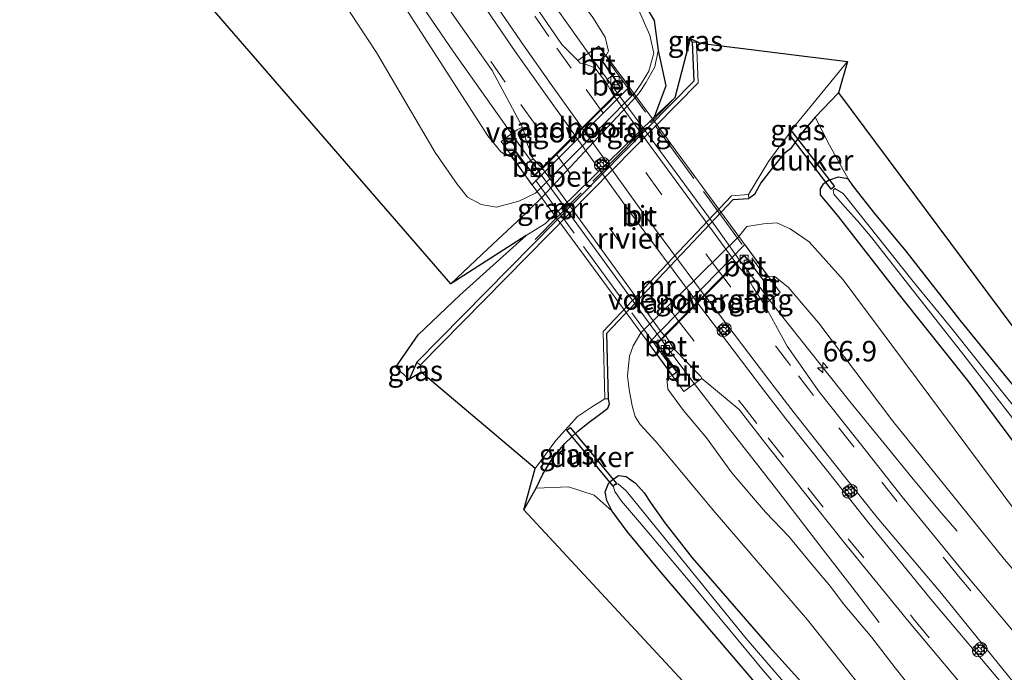
# Model space of a CAD drawing. Units: metres. Extents: x 251601 to 260009, y 593748 to 600001.
# Drawn here: x 253228 to 253348, y 597340 to 597420 of the extents above; entities that cross this region are included whole.
import ezdxf
from ezdxf.enums import TextEntityAlignment as Align

# ---------------------------------------------------------------- set-up
doc = ezdxf.new("R2010")
doc.units = ezdxf.units.M
doc.linetypes.add('IE-TERREINAFSCHEIDING', pattern=[10, 8, -2])
doc.linetypes.add('VW-3-9_STREEP', pattern=[12, 3, -9])
doc.layers.get('0').update_dxf_attribs({"lineweight": 25})
for name, color, linetype, lineweight in [('B-ME-AL-OVERIG-S-B1', 7, 'Continuous', 18), ('B-ME-AL-OVERIG-S-B2', 7, 'Continuous', 18), ('B-ME-AM-KILOMETR-S-B1', 7, 'Continuous', 18), ('B-ME-BV-GELEIDECONSTRUCTIE-GELEIDERAIL-L-B1', 213, 'BV-GELEIDERAIL', 18), ('B-ME-BV-GELEIDECONSTRUCTIE-GELEIDERAIL-L-B2', 213, 'BV-GELEIDERAIL', 18), ('B-ME-GW-INSTEEKWATERGANG-L-B1', 10, 'Continuous', 25), ('B-ME-GW-KRUINLIJN-L-B1', 93, 'Continuous', 18), ('B-ME-GW-TEENLIJN-L-B1', 93, 'Continuous', 18), ('B-ME-IE-GRASLAND-GV-B6', 93, 'Continuous', 18), ('B-ME-IE-GRONDWERKLIJN-GROND_INGERICHT-GV-B6', 253, 'Continuous', 18), ('B-ME-IE-INRICHTINGSELEMENT-S-B1', 253, 'Continuous', 18), ('B-ME-IE-TERREINAFSCHEIDING-RASTERHEKWERK-L-B1', 8, 'IE-TERREINAFSCHEIDING', 18), ('B-ME-IE-TERREINAFSCHEIDING-RASTERHEKWERK-L-B2', 8, 'IE-TERREINAFSCHEIDING', 18), ('B-ME-KG-KADASTRAAL-OPNAMEDTMGRENS-L-B1', 10, 'Continuous', 25), ('B-ME-KW-BRUG-GV-B7', 173, 'Continuous', 18), ('B-ME-KW-DUIKER-GV-B6', 10, 'Continuous', 25), ('B-ME-KW-LANDHOOFD-GV-B6', 173, 'Continuous', 18), ('B-ME-KW-VOEGOVERGANG-L-B2', 8, 'Continuous', 18), ('B-ME-MW-MUUR-GV-B6', 8, 'IE-TERREINAFSCHEIDING-KUNSTMATIG', 18), ('B-ME-OB-WATERLIJN-L-B1', 133, 'OB-WATERLIJN', 18), ('B-ME-OG-WATER-GV-B6', 153, 'Continuous', 18), ('B-ME-VH-VERH_SOORT-BETON-OVERIG-GV-B6', 8, 'IE-TERREINAFSCHEIDING-NATUURLIJK-HOUTWAL', 18), ('B-ME-VH-VERH_SOORT-BITUMEN-GV-B6', 8, 'IE-TERREINAFSCHEIDING-NATUURLIJK-HOUTWAL', 18), ('B-ME-VH-VERH_SOORT-BITUMEN-GV-B7', 8, 'IE-TERREINAFSCHEIDING-NATUURLIJK-HOUTWAL', 18), ('B-ME-VV-KOLK-S-B1', 8, 'Continuous', 18), ('B-ME-VW-MARKERING-39STREEP-015-L-B1', 255, 'VW-3-9_STREEP', 18), ('B-ME-VW-MARKERING-39STREEP-015-L-B2', 255, 'VW-3-9_STREEP', 18), ('B-ME-VW-MARKERING-STREEP-015-L-B1', 7, 'Continuous', 18), ('B-ME-VW-MARKERING-STREEP-015-L-B2', 7, 'Continuous', 18)]:
    doc.layers.add(name, color=color, linetype=linetype, lineweight=lineweight)
doc.styles.add('NLCS-ISO', font='NLCS-ISO.TTF')
doc.linetypes.add('BV-GELEIDERAIL', pattern='A,10,-3,[108,NLCS.SHX,S=1,R=0,X=0,Y=0],-3', length=16)
doc.linetypes.add('IE-TERREINAFSCHEIDING-KUNSTMATIG', pattern='A,4,[82,NLCS.SHX,S=0.75,R=90,X=0,Y=0],4,-2', length=10)
doc.linetypes.add('IE-TERREINAFSCHEIDING-NATUURLIJK-HOUTWAL', pattern='A,7,-1.5,[67,NLCS.SHX,S=0.75,R=45,X=0,Y=0],-1.5,7,-1.5,[70,NLCS.SHX,S=0.75,R=0,X=0,Y=0],-1.5', length=20)
doc.linetypes.add('OB-WATERLIJN', pattern='A,10,[32,NLCS.SHX,S=2,R=0,X=0,Y=0],-12', length=22)

# ---------------------------------------------------------------- blocks, each defined once
blk = doc.blocks.new('glasbolreflect')
for p, q in [((-0.75, 0), (-0.4, 0)), ((-0.28, 0.28), (-0.53, 0.53)), ((0, 0.4), (0, 0.75)), ((0.28, 0.28), (0.53, 0.53)), ((-0.53, -0.53), (-0.28, -0.28)), ((0, -0.75), (0, -0.4)), ((0.53, -0.53), (0.28, -0.28)), ((0.4, 0), (0.75, 0))]:
    blk.add_line(p, q)
for radius in [0.75, 0.4]:
    blk.add_circle((0, 0), radius)
blk = doc.blocks.new('put')
for p, q in [((0.75, 0.75), (-0.75, 0.75)), ((-0.75, 0.75), (-0.75, -0.75)), ((0.75, -0.75), (0.75, 0.75)), ((-0.75, -0.75), (0.75, -0.75))]:
    blk.add_line(p, q)
blk.add_lwpolyline([(-0.625, 0.625), (0.625, 0.625), (0.625, -0.625), (-0.625, -0.625)], close=True)
blk = doc.blocks.new('hecto')
for p, q in [((0, 0.625), (-0.625, 0)), ((0, -0.625), (0, 0.625)), ((-0.625, 0), (0.625, 0)), ((0.625, 0), (0, -0.625))]:
    blk.add_line(p, q)
blk = doc.blocks.new('kolk')
blk.add_lwpolyline([(-0.5, -0.5), (0.5, -0.5), (0.5, 0.5), (-0.5, 0.5)], close=True)

msp = doc.modelspace()

# ---------------------------------------------------------------- linework, layer by layer
at = {"layer": 'B-ME-BV-GELEIDECONSTRUCTIE-GELEIDERAIL-L-B1'}
for points in [[(253240.13, 597508.01, 2.63), (253242.51, 597503.32, 2.82), (253245.53, 597497.45, 3.1), (253248.16, 597492.82, 3.15), (253254.2, 597482.47, 3.26), (253257.58, 597476.73, 3.41), (253262.36, 597468.71, 3.39), (253266.88, 597461.16, 3.33), (253274.68, 597448.75, 3.17), (253281.93, 597437.61, 3.21), (253290.04, 597425.38, 3.25), (253297.73, 597414.52, 3.34), (253300.57, 597410.62, 3.4)], [(253290.97, 597401.04, 3.43), (253288.47, 597404.48, 3.41), (253280.6, 597415.59, 3.28), (253273.11, 597426.59, 3.25), (253265.84, 597437.76, 3.29), (253260.15, 597446.77, 3.35), (253251.76, 597460.47, 3.43), (253242.17, 597476.36, 3.21), (253237.41, 597484.36, 3.21), (253235.34, 597487.83, 3.07), (253232.63, 597492.37, 2.81), (253229.87, 597496.95, 2.56), (253227.71, 597500.51, 2.42)], [(253315.49, 597390.19, 3.48), (253315.82, 597389.74, 3.48), (253317.38, 597387.65, 3.35), (253318.18, 597386.55, 3.28), (253318.98, 597385.53, 3.23), (253320.61, 597383.45, 3.16), (253328.93, 597372.95, 3.05), (253333.09, 597367.81, 2.84), (253336.47, 597363.68, 2.66), (253339.87, 597359.61, 2.43), (253342.01, 597357.13, 2.24)], [(253332.48, 597346, 2.02), (253329.22, 597350.3, 2.32), (253325.95, 597354.48, 2.69), (253322.71, 597358.7, 2.95), (253320.25, 597361.87, 3.08), (253317.81, 597365.01, 3.12), (253313.7, 597370.3, 3.16), (253309.64, 597375.52, 3.28), (253306.41, 597379.87, 3.43), (253305.95, 597380.48, 3.45)]]:
    msp.add_polyline3d(points, dxfattribs=at)
at = {"layer": 'B-ME-BV-GELEIDECONSTRUCTIE-GELEIDERAIL-L-B2'}
for points in [[(253300.57, 597410.62, 3.4), (253304.81, 597404.82, 3.5), (253312.69, 597394.08, 3.49), (253315.49, 597390.19, 3.48)], [(253305.95, 597380.48, 3.45), (253304.77, 597382.07, 3.48), (253296.92, 597392.83, 3.49), (253290.97, 597401.04, 3.43)]]:
    msp.add_polyline3d(points, dxfattribs=at)
at = {"layer": 'B-ME-GW-INSTEEKWATERGANG-L-B1'}
for p, q in [((253309.51, 597417.24, -0.66), (253309.69, 597416.77, -0.72)), ((253276.14, 597377.76, -0.72), (253275.21, 597375.64, -0.7))]:
    msp.add_line(p, q, dxfattribs=at)
for points in [[(253309.69, 597416.77, -0.72), (253309.9, 597412.04, -0.72), (253276.14, 597377.76, -0.72)], [(253327.55, 597410.61, -0.27), (253324.7, 597407.62, -0.32), (253323.33, 597406, -0.43), (253321.68, 597403.79, -0.43), (253320.88, 597403.16, -0.48), (253319.32, 597401.25, -0.48), (253318.06, 597399.61, -0.57), (253317.29, 597398.2, -0.65), (253316.61, 597397.73, -0.73)], [(253353.59, 597369.18, -0.35), (253347.7, 597376.34, -0.42), (253342.36, 597382.87, -0.47), (253335.8, 597391.29, -0.41), (253331.99, 597395.89, -0.37), (253329.42, 597399.14, -0.39), (253328.74, 597400.11, -0.4), (253327.52, 597400.3, -0.37), (253326.34, 597399.93, -0.37), (253325.64, 597399.41, -0.37), (253325.29, 597398.91, -0.37), (253325.29, 597398.18, -0.37), (253327.51, 597395.52, -0.29), (253335.1, 597385.77, -0.36), (253343.44, 597375.3, -0.34), (253349.87, 597366.67, -0.29)], [(253299.51, 597373.28, -0.73), (253299.3, 597381.29, -0.73), (253314.71, 597397.59, -0.73), (253316.61, 597397.73, -0.73)], [(253289.16, 597359.73, -0.3), (253290.68, 597362.39, -0.44), (253291.5, 597364.06, -0.56), (253292.64, 597365.96, -0.54), (253294.17, 597367.84, -0.55), (253295.75, 597369.31, -0.59), (253297.16, 597370.44, -0.58), (253298.39, 597371.36, -0.54), (253299.41, 597372.14, -0.58), (253299.63, 597372.66, -0.65), (253299.51, 597373.28, -0.73)], [(253320.48, 597335.02, -0.01), (253315.66, 597340.64, -0.06), (253305.93, 597352.09, -0.05), (253301.78, 597357.09, -0.11), (253299.96, 597359.57, -0.21), (253299.3, 597360.86, -0.31), (253299.08, 597361.91, -0.47), (253299.51, 597362.96, -0.56), (253299.86, 597363.3, -0.52), (253300.7, 597363.91, -0.52), (253301.66, 597363.8, -0.56), (253302.78, 597362.97, -0.48), (253303.83, 597361.82, -0.4), (253304.7, 597360.52, -0.35), (253306.38, 597358.14, -0.35), (253309.72, 597353.88, -0.35), (253319.14, 597343.02, -0.35), (253330.91, 597329.95, -0.17)]]:
    msp.add_polyline3d(points, dxfattribs=at)
at = {"layer": 'B-ME-GW-KRUINLIJN-L-B1'}
for points in [[(253263.07, 597472.57, 2.68), (253265.39, 597469.59, 2.53), (253267.35, 597466.84, 2.45), (253274.73, 597453.98, 2.5), (253289.85, 597430.32, 2.61), (253297.6, 597419.8, 2.7), (253299.1, 597417.39, 2.7), (253299.49, 597415.68, 2.7), (253299.19, 597415.11, 2.65)], [(253287.56, 597403.12, 2.75), (253287.43, 597403.07, 2.77), (253287.05, 597402.95, 2.75), (253286.39, 597403.39, 2.69), (253284.77, 597405.35, 2.69), (253270.44, 597427.69, 2.68), (253263.72, 597437.45, 2.64), (253258.3, 597445.57, 2.58), (253256.63, 597448.14, 2.57), (253255.38, 597449.96, 2.68)], [(253318.96, 597388.23, 2.77), (253319.83, 597388.15, 2.67), (253321.41, 597386.89, 2.67), (253325.16, 597382.49, 2.62), (253334.16, 597370.55, 2.5), (253347.8, 597353.67, 2.36), (253363.37, 597335.6, 2.03), (253375.62, 597321.34, 1.89), (253385.08, 597310.77, 1.68), (253394.87, 597298.79, 1.42), (253401, 597292, 1.22), (253409.37, 597282.39, 1.11), (253414.53, 597276.38, 1.08), (253419.68, 597270.42, 1.08), (253426.47, 597262.05, 1.02), (253433.31, 597254.08, 0.96), (253440.51, 597245.67, 0.75), (253446.81, 597237.73, 0.7), (253452.59, 597230.64, 0.7), (253456.46, 597225.39, 0.76), (253458.68, 597222.41, 0.77), (253462.44, 597217.55, 0.62)], [(253351.99, 597318.92, 1.91), (253345.78, 597326.2, 1.94), (253336.95, 597337.28, 2.08), (253334.45, 597340.44, 2.1), (253331.6, 597344.14, 2.21), (253328.13, 597348.3, 2.26), (253326.56, 597350.37, 2.24), (253324.12, 597353.26, 2.27), (253321.51, 597356.42, 2.33), (253318.66, 597359.46, 2.32), (253314.53, 597364.25, 2.36), (253311.44, 597368.51, 2.5), (253308.65, 597371.86, 2.4), (253306.73, 597374.47, 2.4), (253306.6, 597375.79, 2.4), (253307.26, 597376.13, 2.67)]]:
    msp.add_polyline3d(points, dxfattribs=at)
at = {"layer": 'B-ME-GW-TEENLIJN-L-B1'}
for points in [[(253265.38, 597478.91, 0.45), (253266.32, 597477.55, 0.39), (253267.14, 597476.34, 0.33), (253268.34, 597474.34, 0.23), (253271.01, 597469.7, 0.14), (253280.29, 597454.91, -0.03), (253297.5, 597429.23, -0.19), (253303.1, 597420.84, -0.24), (253304.52, 597417.63, -0.33), (253305.02, 597415.46, -0.46), (253304.42, 597413.26, -0.54), (253303.52, 597411.8, -0.56), (253302.77, 597410.66, -0.57), (253290.61, 597398.38, -0.55), (253288.56, 597397.4, -0.5), (253285.84, 597396.66, -0.46), (253283.99, 597396.99, -0.4), (253282.32, 597397.88, -0.32), (253281.06, 597399.48, -0.24), (253278.37, 597403.33, -0.18), (253271.22, 597415.51, 0.03), (253258.28, 597435.23, 0.28), (253256.58, 597438.14, 0.46), (253253.03, 597443.43, 0.42)], [(253352.32, 597355.27, -0.03), (253338.57, 597373.75, -0.16), (253328.09, 597387.79, -0.27), (253323.98, 597392.44, -0.29), (253321.66, 597394.02, -0.35), (253320.04, 597394.73, -0.47), (253318.4, 597394.61, -0.51), (253316.36, 597394.3, -0.52), (253315.39, 597393.08, -0.59), (253303.44, 597381.34, -0.55), (253302.49, 597379.72, -0.53), (253302.06, 597378.49, -0.53), (253301.92, 597377.35, -0.53), (253301.83, 597376.05, -0.51), (253302.01, 597374.39, -0.45), (253302.4, 597372.43, -0.45), (253302.76, 597371.11, -0.39), (253303.38, 597370.14, -0.39), (253305.28, 597368.05, -0.33), (253308.24, 597364.54, -0.3), (253312.27, 597359.69, -0.31), (253323.77, 597346.29, -0.3), (253331.04, 597337.17, -0.3)]]:
    msp.add_polyline3d(points, dxfattribs=at)
at = {"layer": 'B-ME-IE-GRASLAND-GV-B6'}
for points in [[(253256.53, 597453.37, 2.84), (253261.75, 597448.43, 2.72), (253262.03, 597447.98, 2.65), (253270.88, 597434.41, 2.68), (253277.79, 597424.06, 2.7), (253285.31, 597413.34, 2.77), (253289, 597406.42, 2.74), (253288.36, 597406.08, 2.74), (253287.61, 597405.55, 2.76), (253286.41, 597404.67, 2.74), (253287.56, 597403.12, 2.75), (253287.43, 597403.07, 2.77), (253287.05, 597402.95, 2.75), (253286.39, 597403.39, 2.69), (253284.77, 597405.35, 2.69), (253270.44, 597427.69, 2.68), (253263.72, 597437.45, 2.64), (253258.3, 597445.57, 2.58), (253256.63, 597448.14, 2.57), (253255.38, 597449.96, 2.68), (253255.87, 597451.39, 2.68), (253256.15, 597452.16, 2.73), (253256.53, 597453.37, 2.84)], [(253303.1, 597420.84, -0.24), (253304.52, 597417.63, -0.33), (253305.02, 597415.46, -0.46), (253304.42, 597413.26, -0.54), (253303.52, 597411.8, -0.56), (253302.77, 597410.66, -0.57), (253290.61, 597398.38, -0.55), (253288.56, 597397.4, -0.5), (253285.84, 597396.66, -0.46), (253283.99, 597396.99, -0.4), (253282.32, 597397.88, -0.32), (253281.06, 597399.48, -0.24), (253278.37, 597403.33, -0.18), (253271.22, 597415.51, 0.03), (253258.28, 597435.23, 0.28)], [(253258.28, 597435.23, 0.28), (253271.22, 597415.51, 0.03), (253278.37, 597403.33, -0.18), (253281.06, 597399.48, -0.24), (253282.32, 597397.88, -0.32), (253283.99, 597396.99, -0.4), (253285.84, 597396.66, -0.46), (253288.56, 597397.4, -0.5), (253290.61, 597398.38, -0.55), (253302.77, 597410.66, -0.57), (253303.52, 597411.8, -0.56), (253304.42, 597413.26, -0.54), (253305.02, 597415.46, -0.46), (253304.52, 597417.63, -0.33), (253303.1, 597420.84, -0.24)], [(253299.19, 597415.11, 2.65), (253298.33, 597416.3, 2.67), (253297.12, 597415.46, 2.69), (253296.61, 597415.16, 2.7), (253295.75, 597414.54, 2.73), (253293.81, 597416.51, 2.74), (253282.74, 597432.64, 2.68)], [(253270.44, 597427.69, 2.68), (253284.77, 597405.35, 2.69), (253286.39, 597403.39, 2.69), (253287.05, 597402.95, 2.75), (253287.43, 597403.07, 2.77), (253287.56, 597403.12, 2.75), (253290.14, 597399.38, 0.25), (253302.05, 597411.33, 0.25), (253299.19, 597415.11, 2.65)], [(253305.57, 597415.76, -0.44), (253305.13, 597413.78, -0.56), (253304.06, 597411.84, -0.58), (253303.38, 597410.77, -0.58), (253302.9, 597410.2, -0.59), (253291.38, 597397.83, -0.59), (253288.37, 597394.9, -0.59), (253284.77, 597391.59, -0.58), (253280.26, 597387.32, -0.55), (253246.41, 597426.42, -0.34)], [(253301.53, 597425.32, -0.28), (253305.07, 597419.42, -0.39), (253305.57, 597415.76, -0.44)], [(253297.6, 597419.8, 2.7), (253299.1, 597417.39, 2.7), (253299.49, 597415.68, 2.7), (253299.19, 597415.11, 2.65)], [(253299.19, 597415.11, 2.65), (253299.49, 597415.68, 2.7), (253299.1, 597417.39, 2.7), (253297.6, 597419.8, 2.7)], [(253305.07, 597407.62, -0.69), (253307.64, 597410.05, -0.84), (253309.51, 597417.24, -0.66), (253309.69, 597416.77, -0.72), (253309.9, 597412.04, -0.72), (253276.14, 597377.76, -0.72), (253275.21, 597375.64, -0.7), (253273.57, 597377.12, -0.53), (253276.31, 597381.07, -0.55), (253281.37, 597385.93, -0.61), (253289.47, 597393.21, -0.63), (253291.83, 597394.67, -0.68), (253305.07, 597407.62, -0.69)], [(253310.23, 597416.8, -1.49), (253309.69, 597416.77, -0.72), (253309.51, 597417.24, -0.66), (253310.69, 597416.65, -1.49), (253310.23, 597416.8, -1.49)], [(253316.57, 597398.19, -1.49), (253319.02, 597402.21, -1.49), (253322.38, 597406.8, -1.49), (253328.65, 597414.43, -1.49), (253327.55, 597410.61, -0.27), (253324.7, 597407.62, -0.32), (253323.33, 597406, -0.43), (253321.68, 597403.79, -0.43), (253320.88, 597403.16, -0.48), (253319.32, 597401.25, -0.48), (253318.06, 597399.61, -0.57), (253317.29, 597398.2, -0.65), (253316.61, 597397.73, -0.73), (253316.57, 597398.19, -1.49)], [(253330.91, 597329.95, -0.17), (253319.14, 597343.02, -0.35), (253309.72, 597353.88, -0.35), (253306.38, 597358.14, -0.35), (253304.7, 597360.52, -0.35), (253303.83, 597361.82, -0.4), (253302.78, 597362.97, -0.48), (253301.66, 597363.8, -0.56), (253300.7, 597363.91, -0.52), (253299.86, 597363.3, -0.52), (253299.51, 597362.96, -0.56), (253299.08, 597361.91, -0.47), (253299.3, 597360.86, -0.31), (253299.96, 597359.57, -0.21), (253297.74, 597361.52, -0.31), (253294.62, 597362.54, -0.46), (253290.68, 597362.39, -0.44), (253291.5, 597364.06, -0.56), (253292.64, 597365.96, -0.54), (253294.17, 597367.84, -0.55), (253295.75, 597369.31, -0.59), (253297.16, 597370.44, -0.58), (253298.39, 597371.36, -0.54), (253299.41, 597372.14, -0.58), (253299.63, 597372.66, -0.65), (253299.51, 597373.28, -0.73), (253299.3, 597381.29, -0.73), (253314.71, 597397.59, -0.73), (253316.61, 597397.73, -0.73), (253317.29, 597398.2, -0.65), (253318.06, 597399.61, -0.57), (253319.32, 597401.25, -0.48), (253320.88, 597403.16, -0.48), (253321.68, 597403.79, -0.43), (253323.33, 597406, -0.43), (253324.7, 597407.62, -0.32), (253326.43, 597404.22, -0.36), (253328.74, 597400.11, -0.4), (253327.52, 597400.3, -0.37), (253326.34, 597399.93, -0.37), (253325.64, 597399.41, -0.37), (253325.29, 597398.91, -0.37), (253325.29, 597398.18, -0.37), (253327.51, 597395.52, -0.29), (253335.1, 597385.77, -0.36), (253343.44, 597375.3, -0.34), (253349.87, 597366.67, -0.29)], [(253349.87, 597366.67, -0.29), (253343.44, 597375.3, -0.34), (253335.1, 597385.77, -0.36), (253327.51, 597395.52, -0.29), (253325.29, 597398.18, -0.37), (253325.29, 597398.91, -0.37), (253325.64, 597399.41, -0.37), (253326.34, 597399.93, -0.37), (253327.52, 597400.3, -0.37), (253328.74, 597400.11, -0.4), (253329.42, 597399.14, -0.39), (253331.99, 597395.89, -0.37), (253335.8, 597391.29, -0.41), (253342.36, 597382.87, -0.47), (253347.7, 597376.34, -0.42), (253353.59, 597369.18, -0.35)], [(253351.72, 597368.85, -1.29), (253340.94, 597382.34, -1.29), (253336.81, 597387.4, -1.29), (253328.1, 597398.33, -1.29), (253327.08, 597398.92, -1.29), (253326.88, 597398.73, -1.29), (253326.98, 597398.23, -1.29), (253327.44, 597397.68, -1.29), (253328.3, 597396.68, -1.29), (253329.86, 597394.97, -1.27), (253331.6, 597392.91, -1.27), (253336.1, 597387.14, -1.27), (253342.52, 597378.98, -1.29), (253350.06, 597369.24, -1.29)], [(253331.04, 597337.17, -0.3), (253323.77, 597346.29, -0.3), (253312.27, 597359.69, -0.31), (253308.24, 597364.54, -0.3), (253305.28, 597368.05, -0.33), (253303.38, 597370.14, -0.39), (253302.76, 597371.11, -0.39), (253302.4, 597372.43, -0.45), (253302.01, 597374.39, -0.45), (253301.83, 597376.05, -0.51), (253301.92, 597377.35, -0.53), (253302.06, 597378.49, -0.53), (253302.49, 597379.72, -0.53), (253303.44, 597381.34, -0.55), (253315.39, 597393.08, -0.59), (253316.36, 597394.3, -0.52), (253318.4, 597394.61, -0.51), (253320.04, 597394.73, -0.47), (253321.66, 597394.02, -0.35), (253323.98, 597392.44, -0.29), (253328.09, 597387.79, -0.27), (253338.57, 597373.75, -0.16), (253352.32, 597355.27, -0.03)], [(253352.32, 597355.27, -0.03), (253338.57, 597373.75, -0.16), (253328.09, 597387.79, -0.27), (253323.98, 597392.44, -0.29), (253321.66, 597394.02, -0.35), (253320.04, 597394.73, -0.47), (253318.4, 597394.61, -0.51), (253316.36, 597394.3, -0.52), (253315.39, 597393.08, -0.59), (253303.44, 597381.34, -0.55), (253302.49, 597379.72, -0.53), (253302.06, 597378.49, -0.53), (253301.92, 597377.35, -0.53), (253301.83, 597376.05, -0.51), (253302.01, 597374.39, -0.45), (253302.4, 597372.43, -0.45), (253302.76, 597371.11, -0.39), (253303.38, 597370.14, -0.39), (253305.28, 597368.05, -0.33), (253308.24, 597364.54, -0.3), (253312.27, 597359.69, -0.31), (253323.77, 597346.29, -0.3), (253331.04, 597337.17, -0.3)], [(253318.96, 597388.23, 2.77), (253316.12, 597392.11, 0.25), (253304.36, 597380.07, 0.25), (253307.26, 597376.13, 2.67), (253306.6, 597375.79, 2.4), (253306.73, 597374.47, 2.4), (253308.65, 597371.86, 2.4), (253311.44, 597368.51, 2.5), (253314.53, 597364.25, 2.36), (253318.66, 597359.46, 2.32), (253321.51, 597356.42, 2.33), (253324.12, 597353.26, 2.27), (253326.56, 597350.37, 2.24), (253328.13, 597348.3, 2.26), (253331.6, 597344.14, 2.21), (253334.45, 597340.44, 2.1), (253336.95, 597337.28, 2.08), (253345.78, 597326.2, 1.94), (253351.99, 597318.92, 1.91)], [(253351.97, 597341.19, 2.22), (253342.78, 597352.18, 2.33), (253335.31, 597361.31, 2.42), (253330.05, 597367.98, 2.47), (253325.17, 597374.13, 2.51), (253321.27, 597379.71, 2.63), (253319.86, 597382.28, 2.68), (253318.53, 597384.74, 2.69), (253319.23, 597385.37, 2.77), (253320.42, 597386.24, 2.76), (253318.96, 597388.23, 2.77), (253319.83, 597388.15, 2.67), (253321.41, 597386.89, 2.67), (253325.16, 597382.49, 2.62), (253334.16, 597370.55, 2.5), (253347.8, 597353.67, 2.36)], [(253347.8, 597353.67, 2.36), (253334.16, 597370.55, 2.5), (253325.16, 597382.49, 2.62), (253321.41, 597386.89, 2.67), (253319.83, 597388.15, 2.67), (253318.96, 597388.23, 2.77)], [(253276.53, 597377.38, -1.49), (253276.67, 597376.51, -1.48), (253275.21, 597375.64, -0.7), (253276.14, 597377.76, -0.72), (253276.53, 597377.38, -1.49)], [(253351.99, 597318.92, 1.91), (253345.78, 597326.2, 1.94), (253336.95, 597337.28, 2.08), (253334.45, 597340.44, 2.1), (253331.6, 597344.14, 2.21), (253328.13, 597348.3, 2.26), (253326.56, 597350.37, 2.24), (253324.12, 597353.26, 2.27), (253321.51, 597356.42, 2.33), (253318.66, 597359.46, 2.32), (253314.53, 597364.25, 2.36), (253311.44, 597368.51, 2.5), (253308.65, 597371.86, 2.4), (253306.73, 597374.47, 2.4), (253306.6, 597375.79, 2.4), (253307.26, 597376.13, 2.67)], [(253307.26, 597376.13, 2.67), (253308.69, 597374.18, 2.71), (253309.9, 597375.04, 2.75), (253310.87, 597375.74, 2.65), (253315.45, 597371.98, 2.55), (253318.5, 597368, 2.53), (253323.33, 597361.92, 2.5), (253328.23, 597355.73, 2.43), (253336.16, 597346.02, 2.34), (253344.91, 597335.59, 2.26), (253356.75, 597321.6, 2.01), (253367.97, 597308.22, 1.81), (253389.84, 597282.31, 1.29), (253405.96, 597263.23, 1.04), (253421.89, 597244.26, 0.82), (253435.05, 597228.72, 0.64), (253453.97, 597206.27, 0.57), (253462.69, 597195.65, 0.58)], [(253290.68, 597362.39, -0.44), (253289.16, 597359.73, -0.3), (253290.56, 597364.77, -1.49), (253293.07, 597368.18, -1.49), (253295.72, 597371.11, -1.49), (253297.56, 597372.34, -1.49), (253299.05, 597373.26, -1.49), (253299.51, 597373.28, -0.73), (253299.63, 597372.66, -0.65), (253299.41, 597372.14, -0.58), (253298.39, 597371.36, -0.54), (253297.16, 597370.44, -0.58), (253295.75, 597369.31, -0.59), (253294.17, 597367.84, -0.55), (253292.64, 597365.96, -0.54), (253291.5, 597364.06, -0.56), (253290.68, 597362.39, -0.44)], [(253320.48, 597335.02, -0.01), (253315.66, 597340.64, -0.06), (253305.93, 597352.09, -0.05), (253301.78, 597357.09, -0.11), (253299.96, 597359.57, -0.21), (253299.3, 597360.86, -0.31), (253299.08, 597361.91, -0.47), (253299.51, 597362.96, -0.56), (253299.86, 597363.3, -0.52), (253300.7, 597363.91, -0.52), (253301.66, 597363.8, -0.56), (253302.78, 597362.97, -0.48), (253303.83, 597361.82, -0.4), (253304.7, 597360.52, -0.35), (253306.38, 597358.14, -0.35), (253309.72, 597353.88, -0.35), (253319.14, 597343.02, -0.35), (253330.91, 597329.95, -0.17)], [(253356.78, 597297.39, -1.26), (253342.26, 597313.82, -1.26), (253331.99, 597325.79, -1.26), (253316.27, 597344.04, -1.26), (253301.67, 597362.06, -1.26), (253300.68, 597362.88, -1.26), (253300.21, 597362.72, -1.26), (253300.11, 597362.52, -1.26), (253300.29, 597361.96, -1.26), (253301.07, 597360.77, -1.26), (253303.54, 597357.95, -1.26), (253308.99, 597351.44, -1.26), (253318.41, 597340.07, -1.26), (253325.73, 597331.6, -1.26), (253334.15, 597321.8, -1.26), (253342.51, 597311.92, -1.26), (253350.3, 597303.26, -1.26)]]:
    msp.add_polyline3d(points, dxfattribs=at)
at = {"layer": 'B-ME-IE-GRONDWERKLIJN-GROND_INGERICHT-GV-B6'}
for points in [[(253328.74, 597400.11, -0.4), (253326.43, 597404.22, -0.36), (253324.7, 597407.62, -0.32), (253327.55, 597410.61, -0.27), (253406.5, 597304.54, 0.28), (253405.69, 597304.57, 0.18), (253405.03, 597305.56, 0.17), (253400.78, 597311.21, 0.24), (253388.1, 597327.21, 0.24), (253377.15, 597340.65, 0.12), (253366.9, 597353.19, 0.03), (253359.61, 597361.71, -0.1), (253353.59, 597369.18, -0.35), (253347.7, 597376.34, -0.42), (253342.36, 597382.87, -0.47), (253335.8, 597391.29, -0.41), (253331.99, 597395.89, -0.37), (253329.42, 597399.14, -0.39), (253328.74, 597400.11, -0.4)], [(253461.18, 597174.28, 0.25), (253289.16, 597359.73, -0.3), (253290.68, 597362.39, -0.44)], [(253290.68, 597362.39, -0.44), (253294.62, 597362.54, -0.46), (253297.74, 597361.52, -0.31), (253299.96, 597359.57, -0.21), (253301.78, 597357.09, -0.11), (253305.93, 597352.09, -0.05), (253315.66, 597340.64, -0.06), (253320.48, 597335.02, -0.01), (253325.88, 597328.03, 0.05), (253333.2, 597319.34, 0.2), (253337.86, 597313.8, 0.33), (253341.34, 597309.54, 0.45), (253347.29, 597302.82, 0.43), (253356.21, 597292.64, 0.39), (253364.53, 597283.48, 0.4), (253374.75, 597272.28, 0.29), (253378.88, 597267.29, 0.3), (253385.97, 597260.09, 0.27), (253397.14, 597247.72, 0.16), (253409.93, 597233.75, 0.16), (253423.68, 597218.61, 0.16), (253433.9, 597207.66, 0.14), (253450, 597189.46, 0.25)]]:
    msp.add_polyline3d(points, dxfattribs=at)
at = {"layer": 'B-ME-IE-TERREINAFSCHEIDING-RASTERHEKWERK-L-B1'}
msp.add_line((253290.57, 597392.71, -0.8), (253307.64, 597410.05, -0.84), dxfattribs=at)
at = {"layer": 'B-ME-IE-TERREINAFSCHEIDING-RASTERHEKWERK-L-B2'}
for p, q in [((253299.3, 597414.72, 2.78), (253318.13, 597388.87, 2.78)), ((253307.06, 597377.31, 2.78), (253288.4, 597402.96, 2.78))]:
    msp.add_line(p, q, dxfattribs=at)
at = {"layer": 'B-ME-KG-KADASTRAAL-OPNAMEDTMGRENS-L-B1'}
for points in [[(253537.98, 596961.44, 0.06), (253527.49, 597013.23, -0.02), (253511.05, 597048.54, -0.1), (253497.84, 597077.83, 0.02), (253464.81, 597166.06, -0.16), (253465.61, 597168.61, -0.09), (253465.98, 597168.99, -0.09), (253464.51, 597170.55, -1.38), (253461.84, 597169.12, -1.38), (253461.18, 597174.28, 0.25), (253289.16, 597359.73, -0.3), (253290.56, 597364.77, -1.49), (253276.67, 597376.51, -1.48), (253275.21, 597375.64, -0.7), (253273.57, 597377.12, -0.53), (253276.31, 597381.07, -0.55), (253281.37, 597385.93, -0.61), (253289.47, 597393.21, -0.63), (253280.26, 597387.32, -0.55), (253246.41, 597426.42, -0.34)], [(253537.98, 596961.44, 0.06), (253527.49, 597013.23, -0.02), (253511.05, 597048.54, -0.1), (253497.84, 597077.83, 0.02), (253464.81, 597166.06, -0.16), (253465.61, 597168.61, -0.09), (253465.98, 597168.99, -0.09), (253464.51, 597170.55, -1.38), (253461.84, 597169.12, -1.38), (253461.18, 597174.28, 0.25), (253289.16, 597359.73, -0.3), (253290.56, 597364.77, -1.49), (253276.67, 597376.51, -1.48), (253275.21, 597375.64, -0.7), (253273.57, 597377.12, -0.53), (253276.31, 597381.07, -0.55), (253281.37, 597385.93, -0.61), (253289.47, 597393.21, -0.63), (253280.26, 597387.32, -0.55), (253246.41, 597426.42, -0.34)], [(253537.98, 596961.44, 0.06), (253527.49, 597013.23, -0.02), (253511.05, 597048.54, -0.1), (253497.84, 597077.83, 0.02), (253464.81, 597166.06, -0.16), (253465.61, 597168.61, -0.09), (253465.98, 597168.99, -0.09), (253464.51, 597170.55, -1.38), (253461.84, 597169.12, -1.38), (253461.18, 597174.28, 0.25), (253289.16, 597359.73, -0.3), (253290.56, 597364.77, -1.49), (253276.67, 597376.51, -1.48), (253275.21, 597375.64, -0.7), (253273.57, 597377.12, -0.53), (253276.31, 597381.07, -0.55), (253281.37, 597385.93, -0.61), (253289.47, 597393.21, -0.63), (253280.26, 597387.32, -0.55), (253246.41, 597426.42, -0.34)], [(253301.53, 597425.32, -0.28), (253305.07, 597419.42, -0.39), (253305.57, 597415.76, -0.44), (253306.47, 597411.45, -0.68), (253305.07, 597407.62, -0.69), (253307.64, 597410.05, -0.84), (253309.51, 597417.24, -0.66), (253310.69, 597416.65, -1.49), (253328.65, 597414.43, -1.49), (253327.55, 597410.61, -0.27), (253406.5, 597304.54, 0.28), (253408.09, 597302.81, -0.98), (253408.56, 597302.19, -0.99), (253410.08, 597300.3, 0.24), (253471.14, 597225.82, 0.06), (253470.06, 597224.27, 0.05), (253471.18, 597222.77, -1.02), (253472.9, 597223.39, -1.08), (253473.14, 597220.37, 0.15), (253478.89, 597227.21, 0.23), (253508.41, 597183.95, 0.12), (253607.87, 597038.22, -0.06)], [(253301.53, 597425.32, -0.28), (253305.07, 597419.42, -0.39), (253305.57, 597415.76, -0.44), (253306.47, 597411.45, -0.68), (253305.07, 597407.62, -0.69), (253307.64, 597410.05, -0.84), (253309.51, 597417.24, -0.66), (253310.69, 597416.65, -1.49), (253328.65, 597414.43, -1.49), (253327.55, 597410.61, -0.27), (253406.5, 597304.54, 0.28), (253408.09, 597302.81, -0.98), (253408.56, 597302.19, -0.99), (253410.08, 597300.3, 0.24), (253471.14, 597225.82, 0.06), (253470.06, 597224.27, 0.05), (253471.18, 597222.77, -1.02), (253472.9, 597223.39, -1.08), (253473.14, 597220.37, 0.15), (253478.89, 597227.21, 0.23), (253508.41, 597183.95, 0.12), (253607.87, 597038.22, -0.06)], [(253301.53, 597425.32, -0.28), (253305.07, 597419.42, -0.39), (253305.57, 597415.76, -0.44), (253306.47, 597411.45, -0.68), (253305.07, 597407.62, -0.69), (253307.64, 597410.05, -0.84), (253309.51, 597417.24, -0.66), (253310.69, 597416.65, -1.49), (253328.65, 597414.43, -1.49), (253327.55, 597410.61, -0.27), (253406.5, 597304.54, 0.28), (253408.09, 597302.81, -0.98), (253408.56, 597302.19, -0.99), (253410.08, 597300.3, 0.24), (253471.14, 597225.82, 0.06), (253470.06, 597224.27, 0.05), (253471.18, 597222.77, -1.02), (253472.9, 597223.39, -1.08), (253473.14, 597220.37, 0.15), (253478.89, 597227.21, 0.23), (253508.41, 597183.95, 0.12), (253607.87, 597038.22, -0.06)]]:
    msp.add_polyline3d(points, dxfattribs=at)
at = {"layer": 'B-ME-KW-BRUG-GV-B7'}
msp.add_polyline3d([(253290.47, 597400.48, 2.77), (253301.09, 597411.07, 2.79), (253298.55, 597414.72, 2.73), (253299.16, 597415.22, 2.7), (253318.97, 597388.2, 2.7), (253318.38, 597387.71, 2.76), (253316.04, 597390.81, 2.77), (253305.41, 597380.01, 2.8), (253307.91, 597376.57, 2.66), (253307.3, 597376.11, 2.64), (253287.49, 597403.07, 2.77), (253288.13, 597403.58, 2.77), (253290.47, 597400.48, 2.77)], dxfattribs=at)
at = {"layer": 'B-ME-KW-DUIKER-GV-B6'}
for points in [[(253326.65, 597398.86, -1.11), (253321.47, 597405.59, -1.11), (253321.87, 597405.89, -1.11), (253327.05, 597399.17, -1.11), (253326.65, 597398.86, -1.11)], [(253294.43, 597369.44, -1.18), (253294.81, 597369.76, -1.18), (253300.46, 597362.94, -1.18), (253300.07, 597362.62, -1.18), (253294.43, 597369.44, -1.18)]]:
    msp.add_polyline3d(points, dxfattribs=at)
at = {"layer": 'B-ME-KW-LANDHOOFD-GV-B6'}
for points in [[(253289.3, 597401.84, 2.64), (253290.48, 597400.56, 2.77), (253291.39, 597401.47, 2.94), (253300.17, 597410.22, 2.89), (253301.03, 597411.08, 2.79), (253300.04, 597412.77, 2.65), (253299.38, 597413.63, 2.64), (253298.62, 597414.73, 2.57), (253299.19, 597415.11, 2.65), (253302.05, 597411.33, 0.25), (253290.14, 597399.38, 0.25), (253287.56, 597403.12, 2.75), (253287.74, 597403.26, 2.67), (253288.09, 597403.51, 2.67), (253288.67, 597402.72, 2.66), (253289.3, 597401.84, 2.64)], [(253306.38, 597378.45, 2.64), (253307.08, 597377.49, 2.64), (253307.79, 597376.56, 2.61), (253307.43, 597376.25, 2.65), (253307.26, 597376.13, 2.67), (253304.36, 597380.07, 0.25), (253316.12, 597392.11, 0.25), (253318.96, 597388.23, 2.77), (253318.78, 597388.09, 2.66), (253318.3, 597387.85, 2.66), (253317.15, 597389.4, 2.66), (253316.03, 597390.73, 2.77), (253315.05, 597389.74, 2.93), (253306.46, 597381, 2.9), (253305.48, 597380.01, 2.8), (253306.38, 597378.45, 2.64)]]:
    msp.add_polyline3d(points, dxfattribs=at)
at = {"layer": 'B-ME-KW-VOEGOVERGANG-L-B2'}
for p, q in [((253291.42, 597401.43, 2.94), (253300.2, 597410.18, 2.89)), ((253306.38, 597380.99, 2.91), (253315.04, 597389.8, 2.92))]:
    msp.add_line(p, q, dxfattribs=at)
at = {"layer": 'B-ME-MW-MUUR-GV-B6'}
for points in [[(253309.69, 597416.77, -0.72), (253310.23, 597416.8, -1.49), (253310.45, 597411.82, -1.49), (253276.53, 597377.38, -1.49), (253276.14, 597377.76, -0.72), (253309.9, 597412.04, -0.72), (253309.69, 597416.77, -0.72)], [(253316.57, 597398.19, -1.49), (253316.61, 597397.73, -0.73), (253314.71, 597397.59, -0.73), (253299.3, 597381.29, -0.73), (253299.51, 597373.28, -0.73), (253299.05, 597373.26, -1.49), (253298.84, 597381.47, -1.49), (253314.5, 597398.04, -1.49), (253316.57, 597398.19, -1.49)]]:
    msp.add_polyline3d(points, dxfattribs=at)
at = {"layer": 'B-ME-OB-WATERLIJN-L-B1'}
for p, q in [((253310.69, 597416.65, -1.49), (253310.23, 597416.8, -1.49)), ((253276.67, 597376.51, -1.48), (253276.53, 597377.38, -1.49))]:
    msp.add_line(p, q, dxfattribs=at)
for points in [[(253310.23, 597416.8, -1.49), (253310.45, 597411.82, -1.49), (253276.53, 597377.38, -1.49)], [(253316.57, 597398.19, -1.49), (253319.02, 597402.21, -1.49), (253322.38, 597406.8, -1.49), (253328.65, 597414.43, -1.49)], [(253299.05, 597373.26, -1.49), (253298.84, 597381.47, -1.49), (253314.5, 597398.04, -1.49), (253316.57, 597398.19, -1.49)], [(253290.56, 597364.77, -1.49), (253293.07, 597368.18, -1.49), (253295.72, 597371.11, -1.49), (253297.56, 597372.34, -1.49), (253299.05, 597373.26, -1.49)]]:
    msp.add_polyline3d(points, dxfattribs=at)
at = {"layer": 'B-ME-OG-WATER-GV-B6'}
for points in [[(253276.53, 597377.38, -1.49), (253310.45, 597411.82, -1.49), (253310.23, 597416.8, -1.49), (253310.69, 597416.65, -1.49), (253328.65, 597414.43, -1.49), (253322.38, 597406.8, -1.49), (253319.02, 597402.21, -1.49), (253316.57, 597398.19, -1.49), (253314.5, 597398.04, -1.49), (253298.84, 597381.47, -1.49), (253299.05, 597373.26, -1.49), (253297.56, 597372.34, -1.49), (253295.72, 597371.11, -1.49), (253293.07, 597368.18, -1.49), (253290.56, 597364.77, -1.49), (253276.67, 597376.51, -1.48), (253276.53, 597377.38, -1.49)], [(253350.06, 597369.24, -1.29), (253342.52, 597378.98, -1.29), (253336.1, 597387.14, -1.27), (253331.6, 597392.91, -1.27), (253329.86, 597394.97, -1.27), (253328.3, 597396.68, -1.29), (253327.44, 597397.68, -1.29), (253326.98, 597398.23, -1.29), (253326.88, 597398.73, -1.29), (253327.08, 597398.92, -1.29), (253328.1, 597398.33, -1.29), (253336.81, 597387.4, -1.29), (253340.94, 597382.34, -1.29), (253351.72, 597368.85, -1.29)], [(253350.3, 597303.26, -1.26), (253342.51, 597311.92, -1.26), (253334.15, 597321.8, -1.26), (253325.73, 597331.6, -1.26), (253318.41, 597340.07, -1.26), (253308.99, 597351.44, -1.26), (253303.54, 597357.95, -1.26), (253301.07, 597360.77, -1.26), (253300.29, 597361.96, -1.26), (253300.11, 597362.52, -1.26), (253300.21, 597362.72, -1.26), (253300.68, 597362.88, -1.26), (253301.67, 597362.06, -1.26), (253316.27, 597344.04, -1.26), (253331.99, 597325.79, -1.26), (253342.26, 597313.82, -1.26), (253356.78, 597297.39, -1.26)]]:
    msp.add_polyline3d(points, dxfattribs=at)
at = {"layer": 'B-ME-VH-VERH_SOORT-BETON-OVERIG-GV-B6'}
for points in [[(253305.57, 597415.76, -0.44), (253306.47, 597411.45, -0.68), (253305.07, 597407.62, -0.69), (253291.83, 597394.67, -0.68), (253289.47, 597393.21, -0.63), (253280.26, 597387.32, -0.55), (253284.77, 597391.59, -0.58), (253288.37, 597394.9, -0.59), (253291.38, 597397.83, -0.59), (253302.9, 597410.2, -0.59), (253303.38, 597410.77, -0.58), (253304.06, 597411.84, -0.58), (253305.13, 597413.78, -0.56), (253305.57, 597415.76, -0.44)], [(253299.28, 597411.73, 2.76), (253299.54, 597411.79, 2.68), (253299.29, 597412.17, 2.67), (253299.38, 597412.27, 2.67), (253300.04, 597412.77, 2.65), (253301.03, 597411.08, 2.79), (253300.17, 597410.22, 2.89), (253299.28, 597411.73, 2.76)], [(253289.3, 597401.84, 2.64), (253289.91, 597402.26, 2.64), (253290.31, 597402.57, 2.72), (253291.39, 597401.47, 2.94), (253290.48, 597400.56, 2.77), (253289.3, 597401.84, 2.64)], [(253317.15, 597389.4, 2.66), (253316.37, 597388.83, 2.66), (253316.48, 597388.13, 2.7), (253315.05, 597389.74, 2.93), (253316.03, 597390.73, 2.77), (253317.15, 597389.4, 2.66)], [(253306.38, 597378.45, 2.64), (253305.48, 597380.01, 2.8), (253306.46, 597381, 2.9), (253307.5, 597379.32, 2.7), (253306.38, 597378.45, 2.64)]]:
    msp.add_polyline3d(points, dxfattribs=at)
at = {"layer": 'B-ME-VH-VERH_SOORT-BITUMEN-GV-B6'}
for points in [[(253282.74, 597432.64, 2.68), (253293.81, 597416.51, 2.74), (253295.75, 597414.54, 2.73), (253296.05, 597414.24, 2.7), (253296.79, 597414.07, 2.68), (253297.85, 597413.67, 2.65), (253299.28, 597411.73, 2.76), (253300.17, 597410.22, 2.89), (253291.39, 597401.47, 2.94), (253290.31, 597402.57, 2.72)], [(253290.31, 597402.57, 2.72), (253290, 597403.06, 2.73), (253289.97, 597403.44, 2.75), (253289.5, 597404.59, 2.74), (253289.15, 597406.11, 2.74), (253289, 597406.42, 2.74), (253285.31, 597413.34, 2.77), (253277.79, 597424.06, 2.7)], [(253299.19, 597415.11, 2.65), (253298.62, 597414.73, 2.57), (253299.38, 597413.63, 2.64), (253300.04, 597412.77, 2.65), (253299.38, 597412.27, 2.67), (253299.29, 597412.17, 2.67), (253299.54, 597411.79, 2.68), (253299.28, 597411.73, 2.76), (253297.85, 597413.67, 2.65), (253296.79, 597414.07, 2.68), (253296.05, 597414.24, 2.7), (253295.75, 597414.54, 2.73), (253296.61, 597415.16, 2.7), (253297.12, 597415.46, 2.69), (253298.33, 597416.3, 2.67), (253299.19, 597415.11, 2.65)], [(253289.3, 597401.84, 2.64), (253288.67, 597402.72, 2.66), (253288.09, 597403.51, 2.67), (253287.74, 597403.26, 2.67), (253287.56, 597403.12, 2.75), (253286.41, 597404.67, 2.74), (253287.61, 597405.55, 2.76), (253288.36, 597406.08, 2.74), (253289, 597406.42, 2.74), (253289.15, 597406.11, 2.74), (253289.5, 597404.59, 2.74), (253289.97, 597403.44, 2.75), (253290, 597403.06, 2.73), (253290.31, 597402.57, 2.72), (253289.91, 597402.26, 2.64), (253289.3, 597401.84, 2.64)], [(253356.75, 597321.6, 2.01), (253344.91, 597335.59, 2.26), (253336.16, 597346.02, 2.34), (253328.23, 597355.73, 2.43), (253323.33, 597361.92, 2.5), (253318.5, 597368, 2.53), (253315.45, 597371.98, 2.55), (253310.87, 597375.74, 2.65), (253310.74, 597376, 2.65), (253309.12, 597377.66, 2.67), (253307.5, 597379.32, 2.7), (253306.46, 597381, 2.9), (253315.05, 597389.74, 2.93), (253316.48, 597388.13, 2.7), (253317.09, 597386.92, 2.67), (253318.53, 597384.74, 2.69), (253319.86, 597382.28, 2.68), (253321.27, 597379.71, 2.63), (253325.17, 597374.13, 2.51), (253330.05, 597367.98, 2.47), (253335.31, 597361.31, 2.42), (253342.78, 597352.18, 2.33), (253351.97, 597341.19, 2.22)], [(253318.96, 597388.23, 2.77), (253320.42, 597386.24, 2.76), (253319.23, 597385.37, 2.77), (253318.53, 597384.74, 2.69), (253317.09, 597386.92, 2.67), (253316.48, 597388.13, 2.7), (253316.37, 597388.83, 2.66), (253317.15, 597389.4, 2.66), (253318.3, 597387.85, 2.66), (253318.78, 597388.09, 2.66), (253318.96, 597388.23, 2.77)], [(253306.38, 597378.45, 2.64), (253307.5, 597379.32, 2.7), (253309.12, 597377.66, 2.67), (253310.74, 597376, 2.65), (253310.87, 597375.74, 2.65), (253309.9, 597375.04, 2.75), (253308.69, 597374.18, 2.71), (253307.26, 597376.13, 2.67), (253307.43, 597376.25, 2.65), (253307.79, 597376.56, 2.61), (253307.08, 597377.49, 2.64), (253306.38, 597378.45, 2.64)]]:
    msp.add_polyline3d(points, dxfattribs=at)
at = {"layer": 'B-ME-VH-VERH_SOORT-BITUMEN-GV-B7'}
msp.add_polyline3d([(253293.21, 597403.14, 2.91), (253295.56, 597405.48, 2.97), (253295.9, 597405.82, 2.96), (253298.19, 597408.11, 2.89), (253299.53, 597409.44, 2.87), (253300.23, 597410.14, 2.89), (253304.51, 597404.26, 2.93), (253310.31, 597396.33, 2.92), (253315.03, 597389.86, 2.9), (253314.35, 597389.17, 2.84), (253313.05, 597387.84, 2.86), (253310.73, 597385.49, 2.88), (253310.37, 597385.12, 2.89), (253308.07, 597382.78, 2.85), (253307.01, 597381.71, 2.85), (253306.29, 597380.98, 2.91), (253305.81, 597381.61, 2.92), (253297.81, 597392.67, 2.92), (253292.54, 597399.88, 2.94), (253291.45, 597401.39, 2.94), (253292.15, 597402.08, 2.88), (253293.21, 597403.14, 2.91)], dxfattribs=at)
at = {"layer": 'B-ME-VW-MARKERING-39STREEP-015-L-B1'}
for points in [[(253298.53, 597408.59, 2.82), (253294.93, 597413.61, 2.79), (253292.21, 597417.5, 2.8), (253284.49, 597428.77, 2.76), (253277.51, 597439.27, 2.76), (253268.83, 597452.73, 2.72), (253265.81, 597457.5, 2.76), (253261.77, 597464.07, 2.78), (253256.67, 597472.44, 2.75), (253247.98, 597487.15, 2.6), (253243.39, 597495.17, 2.54), (253236.74, 597507.21, 2.48)], [(253229.12, 597505.41, 2.5), (253229.79, 597504.17, 2.51), (253236.5, 597492.03, 2.59), (253241.57, 597483.17, 2.6), (253244.45, 597478.25, 2.65), (253250.32, 597468.38, 2.74), (253255.23, 597460.32, 2.78), (253259.45, 597453.47, 2.75), (253262.67, 597448.44, 2.73), (253271.37, 597434.89, 2.74), (253278.38, 597424.39, 2.73), (253285.19, 597414.39, 2.78), (253288.81, 597409.19, 2.76), (253293.11, 597403.18, 2.8)], [(253488.22, 597178.61, 0.75), (253482.9, 597185.52, 0.79), (253476.53, 597193.26, 0.79), (253469.01, 597201.47, 0.81), (253459.73, 597212.19, 0.81), (253444.36, 597230.38, 0.83), (253428.23, 597249.53, 0.94), (253412.17, 597268.54, 1.1), (253396.04, 597287.7, 1.34), (253379.47, 597307.33, 1.76), (253363.01, 597326.89, 2.06), (253351.35, 597340.64, 2.3), (253342.19, 597351.64, 2.42), (253334.7, 597360.75, 2.5), (253329.46, 597367.39, 2.54), (253324.48, 597373.69, 2.58), (253321.68, 597377.34, 2.63), (253313.48, 597388.14, 2.83)], [(253308.11, 597382.68, 2.83), (253315.75, 597372.62, 2.63), (253318.97, 597368.5, 2.59), (253323.79, 597362.41, 2.55), (253328.72, 597356.2, 2.5), (253336.69, 597346.42, 2.42), (253345.33, 597336.07, 2.32), (253357.28, 597321.95, 2.08), (253373.68, 597302.46, 1.76), (253390.38, 597282.71, 1.37), (253406.24, 597263.55, 1.14), (253422.46, 597244.74, 0.89), (253438.49, 597225.66, 0.7), (253454.55, 597206.62, 0.62), (253463.27, 597196.08, 0.67), (253469.35, 597188.32, 0.65), (253475.65, 597179.77, 0.58), (253479.5, 597174.5, 0.56)]]:
    msp.add_polyline3d(points, dxfattribs=at)
at = {"layer": 'B-ME-VW-MARKERING-39STREEP-015-L-B2'}
for points in [[(253313.42, 597388.22, 2.83), (253313.17, 597388.55, 2.84), (253305.79, 597398.44, 2.87), (253298.59, 597408.5, 2.82)], [(253293.17, 597403.1, 2.8), (253299.63, 597394.08, 2.86), (253307.86, 597383, 2.84), (253308.05, 597382.76, 2.83)]]:
    msp.add_polyline3d(points, dxfattribs=at)
at = {"layer": 'B-ME-VW-MARKERING-STREEP-015-L-B1'}
for points in [[(253295.38, 597405.45, 2.85), (253291.41, 597411, 2.82), (253288.13, 597415.66, 2.82), (253281.12, 597425.94, 2.8), (253273.87, 597436.8, 2.79), (253265.16, 597450.34, 2.78), (253262.07, 597455.19, 2.81), (253257.93, 597461.91, 2.83), (253252.91, 597470.14, 2.79), (253244.37, 597484.58, 2.67), (253239.47, 597493.26, 2.64), (253232.73, 597505.32, 2.58), (253232.28, 597506.16, 2.57)], [(253296.27, 597406.33, 2.85), (253292.49, 597411.63, 2.82), (253289.12, 597416.43, 2.83), (253282.07, 597426.76, 2.8), (253274.84, 597437.55, 2.8), (253266.1, 597451.2, 2.78), (253263.18, 597455.75, 2.8), (253259.09, 597462.41, 2.83), (253254.13, 597470.69, 2.79), (253245.54, 597485.19, 2.67), (253240.66, 597493.63, 2.62), (253233.83, 597506.01, 2.57), (253233.59, 597506.46, 2.57)], [(253482.14, 597181.33, 0.71), (253480.37, 597183.61, 0.72), (253474.09, 597191.08, 0.73), (253466.66, 597199.35, 0.77), (253457.54, 597209.93, 0.76), (253441.92, 597228.4, 0.84), (253425.74, 597247.55, 0.99), (253409.71, 597266.55, 1.19), (253393.53, 597285.75, 1.44), (253377.1, 597305.25, 1.82), (253360.67, 597324.76, 2.18), (253348.8, 597338.79, 2.37), (253340.08, 597349.52, 2.51), (253332.24, 597358.8, 2.55), (253327.01, 597365.39, 2.6), (253322.14, 597371.58, 2.65), (253319.28, 597375.28, 2.71), (253311.24, 597385.86, 2.86)], [(253479.82, 597179.44, 0.64), (253478.16, 597181.72, 0.64), (253472.17, 597189.77, 0.71), (253465.76, 597198, 0.74), (253456.49, 597209.21, 0.72), (253440.95, 597227.61, 0.82), (253424.84, 597246.74, 0.99), (253408.74, 597265.82, 1.2), (253392.61, 597284.97, 1.46), (253376.22, 597304.36, 1.83), (253359.7, 597323.97, 2.18), (253348.05, 597337.84, 2.39), (253339.01, 597348.57, 2.49), (253331.22, 597358.09, 2.56), (253326.09, 597364.59, 2.61), (253321.13, 597370.83, 2.66), (253318.41, 597374.38, 2.71), (253310.36, 597384.97, 2.85)]]:
    msp.add_polyline3d(points, dxfattribs=at)
at = {"layer": 'B-ME-VW-MARKERING-STREEP-015-L-B2'}
for points in [[(253310.3, 597385.05, 2.85), (253310.1, 597385.31, 2.86), (253302.18, 597395.95, 2.91), (253295.44, 597405.37, 2.85)], [(253311.18, 597385.94, 2.86), (253310.97, 597386.21, 2.86), (253303.22, 597396.61, 2.89), (253296.33, 597406.25, 2.85)]]:
    msp.add_polyline3d(points, dxfattribs=at)

# ---------------------------------------------------------------- block references
at = {"layer": 'B-ME-AL-OVERIG-S-B1', "rotation": 90}
for p in [(253313.49, 597381.59, 2.86), (253313.72, 597381.83, 2.82), (253328.75, 597361.9, 2.64), (253329.07, 597362.1, 2.63), (253344.61, 597342.54, 2.46), (253344.9, 597342.8, 2.46)]:
    msp.add_blockref('glasbolreflect', p, dxfattribs=at)
at = {"layer": 'B-ME-AL-OVERIG-S-B2', "rotation": 90}
for p in [(253298.85, 597401.97, 2.92), (253298.53, 597401.78, 2.92)]:
    msp.add_blockref('glasbolreflect', p, dxfattribs=at)
at = {"layer": 'B-ME-AM-KILOMETR-S-B1', "rotation": 90}
msp.add_blockref('hecto', (253325.62, 597377.06, 3.53), dxfattribs=at)
at = {"layer": 'B-ME-IE-INRICHTINGSELEMENT-S-B1', "rotation": 90}
for p in [(253298.18, 597415.31, 2.52), (253287.48, 597404.34, 2.61), (253319.13, 597387.09, 2.63), (253308.62, 597375.55, 2.58)]:
    msp.add_blockref('put', p, dxfattribs=at)
at = {"layer": 'B-ME-VV-KOLK-S-B1', "rotation": 90}
for p in [(253300.28, 597412.08, 2.79), (253300.68, 597411.57, 2.79), (253290.09, 597401.64, 2.79), (253290.58, 597400.91, 2.79), (253316.04, 597390.31, 2.74), (253316.54, 597389.7, 2.74), (253305.93, 597379.92, 2.74), (253306.42, 597379.28, 2.74)]:
    msp.add_blockref('kolk', p, dxfattribs=at)

# ---------------------------------------------------------------- texts
at = {"layer": 'B-ME-AM-KILOMETR-S-B1', "ltscale": 0.2, "style": 'NLCS-ISO'}
msp.add_text('66.9', height=2.5, dxfattribs=at).set_placement((253325.62, 597377.06, 3.53), align=Align.BOTTOM_LEFT)
at = {"layer": 'B-ME-IE-GRASLAND-GV-B6', "ltscale": 0.2, "style": 'NLCS-ISO'}
for p in [(253310.1, 597416.94), (253322.61, 597406.08), (253291.74, 597396.44), (253275.94, 597376.7), (253294.39, 597366.5)]:
    msp.add_text('gras', height=2.5, dxfattribs=at).set_placement(p, align=Align.MIDDLE_CENTER)
at = {"layer": 'B-ME-KW-BRUG-GV-B7', "ltscale": 0.2, "style": 'NLCS-ISO'}
msp.add_text('br', height=2.5, dxfattribs=at).set_placement((253303.24, 597395.66), align=Align.MIDDLE_CENTER)
at = {"layer": 'B-ME-KW-DUIKER-GV-B6', "ltscale": 0.2, "style": 'NLCS-ISO'}
for p in [(253324.26, 597402.38), (253297.44, 597366.19)]:
    msp.add_text('duiker', height=2.5, dxfattribs=at).set_placement(p, align=Align.MIDDLE_CENTER)
at = {"layer": 'B-ME-KW-LANDHOOFD-GV-B6', "ltscale": 0.2, "style": 'NLCS-ISO'}
for p in [(253295.51, 597406.36), (253310.95, 597384.98)]:
    msp.add_text('landhoofd', height=2.5, dxfattribs=at).set_placement(p, align=Align.MIDDLE_CENTER)
at = {"layer": 'B-ME-KW-VOEGOVERGANG-L-B2', "ltscale": 0.2, "style": 'NLCS-ISO'}
for p in [(253295.81, 597405.8), (253310.71, 597385.4)]:
    msp.add_text('voegovergang', height=2.5, dxfattribs=at).set_placement(p, align=Align.MIDDLE_CENTER)
at = {"layer": 'B-ME-MW-MUUR-GV-B6', "ltscale": 0.2, "style": 'NLCS-ISO'}
for p in [(253294.78, 597396.55), (253305.5, 597387.04)]:
    msp.add_text('mr', height=2.5, dxfattribs=at).set_placement(p, align=Align.MIDDLE_CENTER)
at = {"layer": 'B-ME-OG-WATER-GV-B6', "ltscale": 0.2, "style": 'NLCS-ISO'}
msp.add_text('rivier', height=2.5, dxfattribs=at).set_placement((253302.18, 597392.85), align=Align.MIDDLE_CENTER)
at = {"layer": 'B-ME-VH-VERH_SOORT-BETON-OVERIG-GV-B6', "ltscale": 0.2, "style": 'NLCS-ISO'}
for p in [(253300.08, 597411.52), (253290.36, 597401.59), (253294.86, 597400.4), (253316.13, 597389.46), (253306.47, 597379.71)]:
    msp.add_text('bet', height=2.5, dxfattribs=at).set_placement(p, align=Align.MIDDLE_CENTER)
at = {"layer": 'B-ME-VH-VERH_SOORT-BITUMEN-GV-B6', "ltscale": 0.2, "style": 'NLCS-ISO'}
for p in [(253298.22, 597414.07), (253288.55, 597404.09), (253318.24, 597387.12), (253308.47, 597376.74)]:
    msp.add_text('bit', height=2.5, dxfattribs=at).set_placement(p, align=Align.MIDDLE_CENTER)
at = {"layer": 'B-ME-VH-VERH_SOORT-BITUMEN-GV-B7', "ltscale": 0.2, "style": 'NLCS-ISO'}
msp.add_text('bit', height=2.5, dxfattribs=at).set_placement((253303.25, 597395.57), align=Align.MIDDLE_CENTER)

doc.saveas('drawing.dxf')
